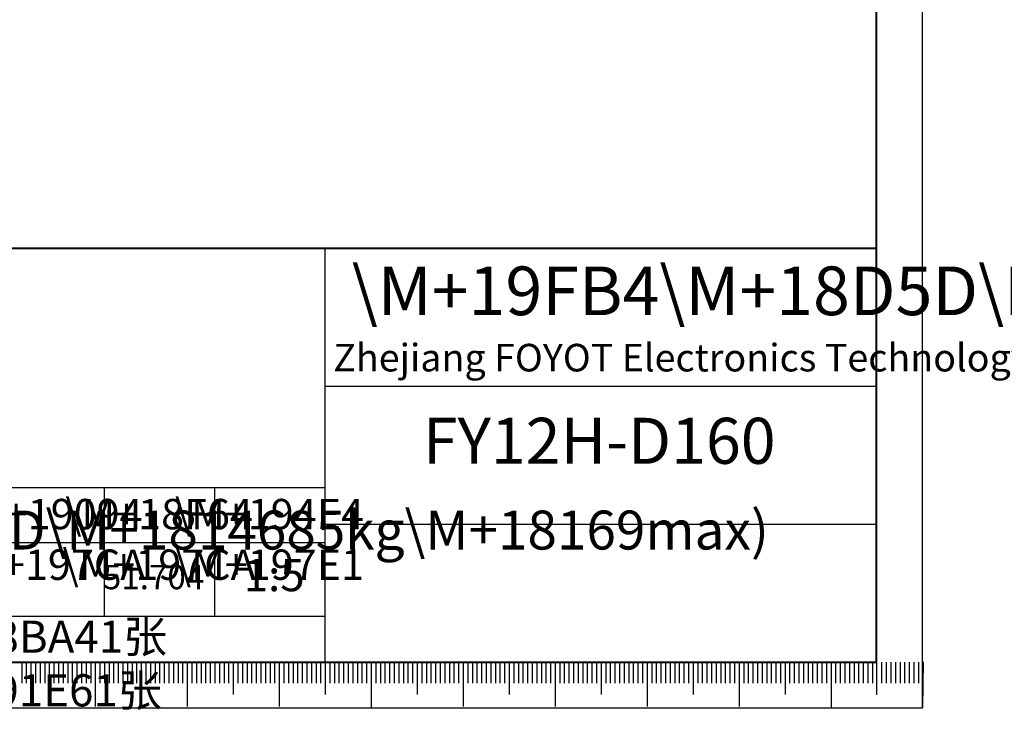
# Model space of a CAD drawing. Units: millimetres. Extents: x -151 to 733, y -1 to 480.
# Drawn here: x 322 to 429, y -1 to 75 of the extents above; entities that cross this region are included whole.
import ezdxf

# ---------------------------------------------------------------- set-up
doc = ezdxf.new("R2010")
doc.units = ezdxf.units.MM
for name, color, linetype in [('1', 1, 'Continuous'), ('SLD-0', 7, 'Continuous'), ('图框', 179, 'Continuous')]:
    doc.layers.add(name, color=color, linetype=linetype)
doc.styles.add('SLDTEXTSTYLE0', font='TXT', dxfattribs={"width": 0.7})
doc.styles.add('SLDTEXTSTYLE1', font='TXT', dxfattribs={"width": 0.7, "bigfont": 'bigfont'})
doc.styles.add('SLDTEXTSTYLE19', font='TXT', dxfattribs={"width": 0.454318, "bigfont": 'bigfont'})
doc.styles.add('SLDTEXTSTYLE21', font='TXT', dxfattribs={"width": 0.49})
doc.styles.add('SLDTEXTSTYLE28', font='TXT', dxfattribs={"width": 0.633333, "bigfont": 'bigfont'})
doc.styles.add('SLDTEXTSTYLE6', font='TXT', dxfattribs={"width": 0.495, "bigfont": 'bigfont'})

msp = doc.modelspace()

# ---------------------------------------------------------------- linework, layer by layer
at = {"layer": 'SLD-0', "color": 7}
for p, q in [((322.043329, 4.984686), (322.043329, 2.675423)), ((322.543329, 4.984686), (322.543329, 2.675423)), ((323.043329, 4.984686), (323.043329, 2.675423)), ((323.543329, 4.984686), (323.543329, 2.675423)), ((324.043329, 4.984686), (324.043329, 2.675423)), ((324.543329, 4.984686), (324.543329, 2.675423)), ((325.043329, 4.984686), (325.043329, 1.441901)), ((325.543329, 4.984686), (325.543329, 2.675423)), ((326.043329, 4.984686), (326.043329, 2.675423)), ((326.543329, 4.984686), (326.543329, 2.675423)), ((327.043329, 4.984686), (327.043329, 2.675423)), ((327.543329, 4.984686), (327.543329, 2.675423)), ((328.043329, 4.984686), (328.043329, 2.675423)), ((328.543329, 4.984686), (328.543329, 2.675423)), ((329.043329, 4.984686), (329.043329, 2.675423)), ((329.543329, 4.984686), (329.543329, 2.675423)), ((330.043329, 4.984686), (330.043329, 0.15858)), ((330.543329, 4.984686), (330.543329, 2.675423)), ((331.043329, 4.984686), (331.043329, 2.675423)), ((331.543329, 4.984686), (331.543329, 2.675423)), ((332.043329, 4.984686), (332.043329, 2.675423)), ((332.543329, 4.984686), (332.543329, 2.675423)), ((333.043329, 4.984686), (333.043329, 2.675423)), ((333.543329, 4.984686), (333.543329, 2.675423)), ((334.043329, 4.984686), (334.043329, 2.675423)), ((334.543329, 4.984686), (334.543329, 2.675423)), ((335.043329, 4.984686), (335.043329, 1.441901)), ((335.543329, 4.984686), (335.543329, 2.675423)), ((336.043329, 4.984686), (336.043329, 2.675423)), ((336.543329, 4.984686), (336.543329, 2.675423)), ((337.043329, 4.984686), (337.043329, 2.675423)), ((337.543329, 4.984686), (337.543329, 2.675423)), ((338.043329, 4.984686), (338.043329, 2.675423)), ((338.543329, 4.984686), (338.543329, 2.675423)), ((339.043329, 4.984686), (339.043329, 2.675423)), ((339.543329, 4.984686), (339.543329, 2.675423)), ((340.043329, 4.984686), (340.043329, 0.15858)), ((340.543329, 4.984686), (340.543329, 2.675423)), ((341.043329, 4.984686), (341.043329, 2.675423)), ((341.543329, 4.984686), (341.543329, 2.675423)), ((342.043329, 4.984686), (342.043329, 2.675423)), ((342.543329, 4.984686), (342.543329, 2.675423)), ((343.043329, 4.984686), (343.043329, 2.675423)), ((343.543329, 4.984686), (343.543329, 2.675423)), ((344.043329, 4.984686), (344.043329, 2.675423)), ((344.543329, 4.984686), (344.543329, 2.675423)), ((345.043329, 4.984686), (345.043329, 1.441901)), ((345.543329, 4.984686), (345.543329, 2.675423)), ((346.043329, 4.984686), (346.043329, 2.675423)), ((346.543329, 4.984686), (346.543329, 2.675423)), ((347.043329, 4.984686), (347.043329, 2.675423)), ((347.543329, 4.984686), (347.543329, 2.675423)), ((348.043329, 4.984686), (348.043329, 2.675423)), ((348.543329, 4.984686), (348.543329, 2.675423)), ((349.043329, 4.984686), (349.043329, 2.675423)), ((349.543329, 4.984686), (349.543329, 2.675423)), ((350.043329, 4.984686), (350.043329, 0.15858)), ((350.543329, 4.984686), (350.543329, 2.675423)), ((351.043329, 4.984686), (351.043329, 2.675423)), ((351.543329, 4.984686), (351.543329, 2.675423)), ((352.043329, 4.984686), (352.043329, 2.675423)), ((352.543329, 4.984686), (352.543329, 2.675423)), ((353.043329, 4.984686), (353.043329, 2.675423)), ((353.543329, 4.984686), (353.543329, 2.675423)), ((354.043329, 4.984686), (354.043329, 2.675423)), ((354.543329, 4.984686), (354.543329, 2.675423)), ((355.043329, 4.984686), (355.043329, 1.441901)), ((355.543329, 4.984686), (355.543329, 2.675423)), ((356.043329, 4.984686), (356.043329, 2.675423)), ((356.543329, 4.984686), (356.543329, 2.675423)), ((357.043329, 4.984686), (357.043329, 2.675423)), ((357.543329, 4.984686), (357.543329, 2.675423)), ((358.043329, 4.984686), (358.043329, 2.675423)), ((358.543329, 4.984686), (358.543329, 2.675423)), ((359.043329, 4.984686), (359.043329, 2.675423)), ((359.543329, 4.984686), (359.543329, 2.675423)), ((360.043329, 4.984686), (360.043329, -0.015314)), ((360.543329, 4.984686), (360.543329, 2.675423)), ((361.043329, 4.984686), (361.043329, 2.675423)), ((361.543329, 4.984686), (361.543329, 2.675423)), ((362.043329, 4.984686), (362.043329, 2.675423)), ((362.543329, 4.984686), (362.543329, 2.675423)), ((363.043329, 4.984686), (363.043329, 2.675423)), ((363.543329, 4.984686), (363.543329, 2.675423)), ((364.043329, 4.984686), (364.043329, 2.675423)), ((364.543329, 4.984686), (364.543329, 2.675423)), ((365.043329, 4.984686), (365.043329, 1.441901)), ((365.543329, 4.984686), (365.543329, 2.675423)), ((366.043329, 4.984686), (366.043329, 2.675423)), ((366.543329, 4.984686), (366.543329, 2.675423)), ((367.043329, 4.984686), (367.043329, 2.675423)), ((367.543329, 4.984686), (367.543329, 2.675423)), ((368.043329, 4.984686), (368.043329, 2.675423)), ((368.543329, 4.984686), (368.543329, 2.675423)), ((369.043329, 4.984686), (369.043329, 2.675423)), ((369.543329, 4.984686), (369.543329, 2.675423)), ((370.043329, 4.984686), (370.043329, 0.15858)), ((370.043329, 4.984686), (370.043329, 1.441901)), ((370.543329, 4.984686), (370.543329, 2.675423)), ((371.043329, 4.984686), (371.043329, 2.675423)), ((371.543329, 4.984686), (371.543329, 2.675423)), ((372.043329, 4.984686), (372.043329, 2.675423)), ((372.543329, 4.984686), (372.543329, 2.675423)), ((373.043329, 4.984686), (373.043329, 2.675423)), ((373.543329, 4.984686), (373.543329, 2.675423)), ((374.043329, 4.984686), (374.043329, 2.675423)), ((374.543329, 4.984686), (374.543329, 2.675423)), ((375.043329, 4.984686), (375.043329, 1.441901)), ((375.543329, 4.984686), (375.543329, 2.675423)), ((376.043329, 4.984686), (376.043329, 2.675423)), ((376.543329, 4.984686), (376.543329, 2.675423)), ((377.043329, 4.984686), (377.043329, 2.675423)), ((377.543329, 4.984686), (377.543329, 2.675423)), ((378.043329, 4.984686), (378.043329, 2.675423)), ((378.543329, 4.984686), (378.543329, 2.675423)), ((379.043329, 4.984686), (379.043329, 2.675423)), ((379.543329, 4.984686), (379.543329, 2.675423)), ((380.043329, 4.984686), (380.043329, 0.15858)), ((380.543329, 4.984686), (380.543329, 2.675423)), ((381.043329, 4.984686), (381.043329, 2.675423)), ((381.543329, 4.984686), (381.543329, 2.675423)), ((382.043329, 4.984686), (382.043329, 2.675423)), ((382.543329, 4.984686), (382.543329, 2.675423)), ((383.043329, 4.984686), (383.043329, 2.675423)), ((383.543329, 4.984686), (383.543329, 2.675423)), ((384.043329, 4.984686), (384.043329, 2.675423)), ((384.543329, 4.984686), (384.543329, 2.675423)), ((385.043329, 4.984686), (385.043329, 1.441901)), ((385.543329, 4.984686), (385.543329, 2.675423)), ((386.043329, 4.984686), (386.043329, 2.675423)), ((386.543329, 4.984686), (386.543329, 2.675423)), ((387.043329, 4.984686), (387.043329, 2.675423)), ((387.543329, 4.984686), (387.543329, 2.675423)), ((388.043329, 4.984686), (388.043329, 2.675423)), ((388.543329, 4.984686), (388.543329, 2.675423)), ((389.043329, 4.984686), (389.043329, 2.675423)), ((389.543329, 4.984686), (389.543329, 2.675423)), ((390.043329, 4.984686), (390.043329, 0.15858)), ((390.543329, 4.984686), (390.543329, 2.675423)), ((391.043329, 4.984686), (391.043329, 2.675423)), ((391.543329, 4.984686), (391.543329, 2.675423)), ((392.043329, 4.984686), (392.043329, 2.675423)), ((392.543329, 4.984686), (392.543329, 2.675423)), ((393.043329, 4.984686), (393.043329, 2.675423)), ((393.543329, 4.984686), (393.543329, 2.675423)), ((394.043329, 4.984686), (394.043329, 2.675423)), ((394.543329, 4.984686), (394.543329, 2.675423)), ((395.043329, 4.984686), (395.043329, 1.441901)), ((395.543329, 4.984686), (395.543329, 2.675423)), ((396.043329, 4.984686), (396.043329, 2.675423)), ((396.543329, 4.984686), (396.543329, 2.675423)), ((397.043329, 4.984686), (397.043329, 2.675423)), ((397.543329, 4.984686), (397.543329, 2.675423)), ((398.043329, 4.984686), (398.043329, 2.675423)), ((398.543329, 4.984686), (398.543329, 2.675423)), ((399.043329, 4.984686), (399.043329, 2.675423)), ((399.543329, 4.984686), (399.543329, 2.675423)), ((400.043329, 4.984686), (400.043329, 0.15858)), ((400.543329, 4.984686), (400.543329, 2.675423)), ((401.043329, 4.984686), (401.043329, 2.675423)), ((401.543329, 4.984686), (401.543329, 2.675423)), ((402.043329, 4.984686), (402.043329, 2.675423)), ((402.543329, 4.984686), (402.543329, 2.675423)), ((403.043329, 4.984686), (403.043329, 2.675423)), ((403.543329, 4.984686), (403.543329, 2.675423)), ((404.043329, 4.984686), (404.043329, 2.675423)), ((404.543329, 4.984686), (404.543329, 2.675423)), ((405.043329, 4.984686), (405.043329, 1.441901)), ((405.543329, 4.984686), (405.543329, 2.675423)), ((406.043329, 4.984686), (406.043329, 2.675423)), ((406.543329, 4.984686), (406.543329, 2.675423)), ((407.043329, 4.984686), (407.043329, 2.675423)), ((407.543329, 4.984686), (407.543329, 2.675423)), ((408.043329, 4.984686), (408.043329, 2.675423)), ((408.543329, 4.984686), (408.543329, 2.675423)), ((409.043329, 4.984686), (409.043329, 2.675423)), ((409.543329, 4.984686), (409.543329, 2.675423)), ((410.043329, 4.984686), (410.043329, -0.015314)), ((410.543329, 4.984686), (410.543329, 2.675423)), ((411.043329, 4.984686), (411.043329, 2.675423)), ((411.543329, 4.984686), (411.543329, 2.675423)), ((412.043329, 4.984686), (412.043329, 2.675423)), ((412.543329, 4.984686), (412.543329, 2.675423)), ((413.043329, 4.984686), (413.043329, 2.675423)), ((413.543329, 4.984686), (413.543329, 2.675423)), ((414.043329, 4.984686), (414.043329, 2.675423)), ((414.543329, 4.984686), (414.543329, 2.675423)), ((415.000005, 4.984686), (415.000005, 1.426587)), ((415.543329, 4.984686), (415.543329, 2.675423)), ((416.043329, 4.984686), (416.043329, 2.675423)), ((416.543329, 4.984686), (416.543329, 2.675423)), ((417.043329, 4.984686), (417.043329, 2.675423)), ((417.543329, 4.984686), (417.543329, 2.675423)), ((418.043329, 4.984686), (418.043329, 2.675423)), ((418.543329, 4.984686), (418.543329, 2.675423)), ((419.043329, 4.984686), (419.043329, 2.675423)), ((419.543329, 4.984686), (419.543329, 2.675423)), ((420.043147, 5), (420, 0))]:
    msp.add_line(p, q, dxfattribs=at)
at = {"layer": '图框', "color": 7}
for p, q in [((420, 0), (420, 297.000003)), ((355.043329, 4.984686), (355.043329, 49.984686)), ((355.043329, 34.984686), (415.043329, 34.984686)), ((295.043329, 23.984686), (355.043329, 23.984686)), ((331.043329, 9.984686), (331.043329, 23.984686)), ((343.043329, 9.984686), (343.043329, 23.984686)), ((355.043329, 19.984686), (415.043329, 19.984686)), ((295.043329, 17.984686), (355.043329, 17.984686)), ((295.043329, 9.984686), (355.043329, 9.984686)), ((0, 0), (420, 0))]:
    msp.add_line(p, q, dxfattribs=at)
at = {"layer": '图框', "color": 7, "lineweight": 40}
for p, q in [((415.000005, 4.984686), (415.000005, 291.984689)), ((235.043329, 49.984686), (415.043329, 49.984686)), ((25.000005, 4.984686), (415.000005, 4.984686))]:
    msp.add_line(p, q, dxfattribs=at)

# ---------------------------------------------------------------- texts
at = {"layer": '1', "style": 'SLDTEXTSTYLE0'}
for s, insert, char_height, attachment_point in [('FY12H-D160', (384.844471, 31.546154), 5, 2), ('1:5', (346.179926, 16.191024), 3.5, 1), ('51.704', (336.378808, 15.552695), 2.6458333, 2)]:
    msp.add_mtext(s, dxfattribs=dict(at, insert=insert, char_height=char_height, attachment_point=attachment_point))
at = {"layer": 'SLD-0', "color": 7, "attachment_point": 1}
for s, insert, char_height, style in [('\\M+19FB4\\M+18D5D\\M+19E90\\M+1FB55电\\M+18E71\\M+189C8\\M+18B5A\\M+1974C\\M+18CC0\\M+18CF6\\M+18E69', (357.931505, 48.001011), 5.29166667, 'SLDTEXTSTYLE19'), ('Zhejiang FOYOT Electronics Technology co.,LTD', (355.913914, 39.589569), 3, 'SLDTEXTSTYLE21')]:
    msp.add_mtext(s, dxfattribs=dict(at, insert=insert, char_height=char_height, style=style))
at = {"layer": '图框', "color": 7}
for s, insert, char_height, attachment_point, style in [('\\M+19094  \\M+197CA', (324.984892, 22.725276), 3.3, 2, 'SLDTEXTSTYLE6'), ('\\M+18F64  \\M+197CA', (336.984892, 22.725276), 3.3, 2, 'SLDTEXTSTYLE6'), ('\\M+194E4  \\M+197E1', (348.984892, 22.725276), 3.3, 2, 'SLDTEXTSTYLE6'), ('\\M+18BA41张   \\M+191E61张', (308.03226, 9.492866), 3.5, 1, 'SLDTEXTSTYLE28')]:
    msp.add_mtext(s, dxfattribs=dict(at, insert=insert, char_height=char_height, attachment_point=attachment_point, style=style))
at = {"layer": '图框', "insert": (70.391388, 21.457963), "char_height": 4.23333333, "attachment_point": 1, "style": 'SLDTEXTSTYLE1'}
msp.add_mtext('\\M+18C9A议\\M+194ED夹\\M+18E9D\\M+19349\\M+18D48\\M+18C8F\\M+18F64\\M+197CA\\M+18DDD\\M+1814685kg\\M+18169max)', dxfattribs=at)

doc.saveas('drawing.dxf')
